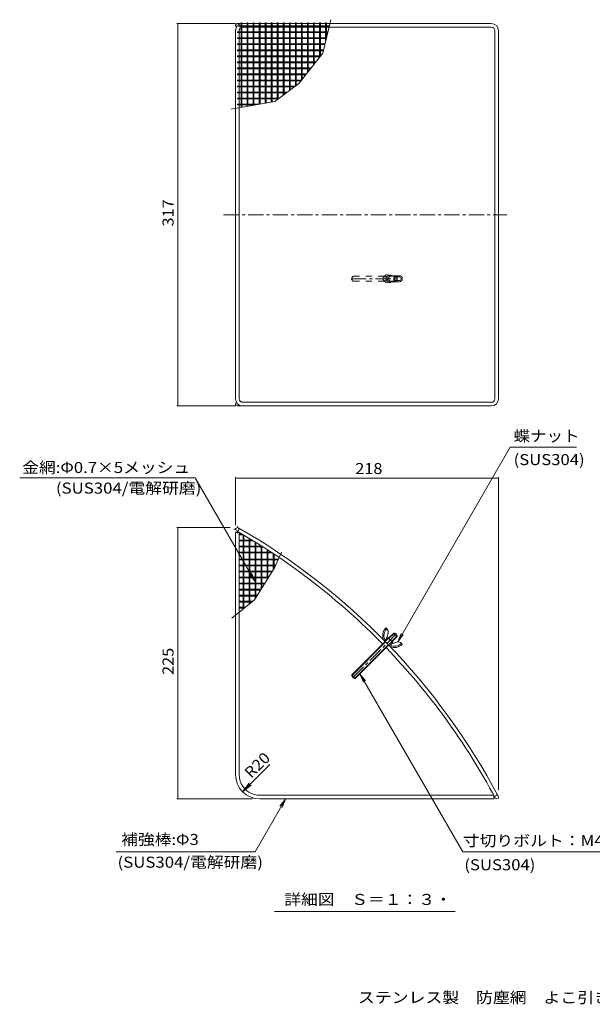
# Model space of a CAD drawing. Units: millimetres. Extents: x -565 to 557, y -410 to 412.
# Drawn here: x -565 to -90, y -410 to 406 of the extents above; entities that cross this region are included whole.
import ezdxf

# ---------------------------------------------------------------- set-up
doc = ezdxf.new("R2010")
doc.units = ezdxf.units.MM
doc.header["$LTSCALE"] = 3
for name, pattern in [('JWW_CENTER1', [6.773333, 4.233333, -0.846667, 0.846667, -0.846667]), ('JWW_DASHED2', [3.386667, 1.693333, -1.693333]), ('JWW_HOJO', [1.693333, -1.27, 0.423333])]:
    doc.linetypes.add(name, pattern=pattern)
for name, color, linetype in [('0-9', 7, 'Continuous'), ('0-A', 7, 'Continuous'), ('0-E', 7, 'Continuous'), ('0-F', 7, 'Continuous'), ('F-5ﾚｲﾔ', 7, 'Continuous'), ('その他', 7, 'Continuous'), ('仕上', 7, 'Continuous'), ('寸法', 7, 'Continuous')]:
    doc.layers.add(name, color=color, linetype=linetype)
doc.styles.add('ＭＳ ゴシック', font='msgothic.ttc', dxfattribs={"height": 1})

msp = doc.modelspace()

# ---------------------------------------------------------------- linework, layer by layer
at = {"layer": '0-9', "color": 7, "linetype": 'JWW_DASHED2', "lineweight": 9}
for p, q in [((-287.89, 193.45), (-262, 193.45)), ((-287.89, 189.45), (-262, 189.45))]:
    msp.add_line(p, q, dxfattribs=at)
at = {"layer": '0-9', "color": 7, "linetype": 'Continuous', "lineweight": 9}
for p, q in [((-257.95, 193.45), (-253.11, 193.45)), ((-257.95, 189.45), (-253.11, 189.45)), ((-254.52, -102.24), (-258.8, -106.52)), ((-253.95, -102.24), (-258.52, -106.81)), ((-251.69, -104.5), (-256.26, -109.07)), ((-251.69, -105.07), (-255.97, -109.35)), ((-254.52, -102.24), (-253.95, -102.24)), ((-254.52, -102.24), (-251.69, -105.07)), ((-253.95, -102.24), (-251.69, -104.5)), ((-251.69, -104.5), (-251.69, -105.07)), ((-261.63, -109.35), (-289.31, -137.03)), ((-261.35, -109.63), (-289.31, -137.6)), ((-259.08, -111.9), (-287.05, -139.86)), ((-258.8, -112.18), (-286.48, -139.86)), ((-289.31, -137.03), (-286.48, -139.86)), ((-289.31, -137.6), (-289.31, -137.03)), ((-289.31, -137.6), (-287.05, -139.86)), ((-287.05, -139.86), (-286.48, -139.86))]:
    msp.add_line(p, q, dxfattribs=at)
at = {"layer": '0-9', "color": 7, "linetype": 'JWW_DASHED2', "lineweight": 9}
msp.add_ellipse((-287.89, 191.45), major_axis=(0, 2), ratio=0.7071, start_param=0, end_param=3.141593, dxfattribs=at)
at = {"layer": '0-9', "color": 7, "linetype": 'Continuous', "lineweight": 9}
msp.add_ellipse((-257.39, 191.45), major_axis=(0, 2), ratio=0.7071, start_param=0.722748, end_param=2.368192, dxfattribs=at)
for centre, major_axis in [((-253.11, 191.45), (0, 2)), ((-252.82, 191.45), (0, 1.6))]:
    msp.add_ellipse(centre, major_axis=major_axis, ratio=0.7071, dxfattribs=at)
at = {"layer": '0-A', "color": 2, "linetype": 'JWW_CENTER1', "lineweight": 9}
msp.add_line((-289.98, 191.45), (-250.96, 191.45), dxfattribs=at)
at = {"layer": '0-A', "color": 2, "linetype": 'Continuous', "lineweight": 9}
for p, q in [((-262.61, 192.89), (-259.08, 193.86)), ((-262.61, 190), (-259.08, 189.03)), ((-260.07, 194.7), (-257.25, 194.44)), ((-260.07, 188.19), (-257.25, 188.45)), ((-257.95, 193.95), (-258.42, 193.95)), ((-257.95, 192.95), (-258.42, 192.95)), ((-257.95, 189.95), (-258.42, 189.95)), ((-257.95, 188.95), (-258.42, 188.95)), ((-257.95, 192.95), (-257.95, 193.95)), ((-257.95, 188.95), (-257.95, 189.95)), ((-249.98, 193.95), (-256.22, 193.95)), ((-249.99, 188.95), (-256.22, 188.95)), ((-249.98, 192.95), (-252.17, 192.95)), ((-249.99, 189.95), (-252.17, 189.95)), ((-261.49, -107.8), (-259.51, -105.82)), ((-260.25, -98.71), (-260.92, -98.04)), ((-259.18, -102.42), (-260.57, -106.88)), ((-255.27, -110.06), (-259.51, -105.82)), ((-262.68, -108.3), (-257.76, -113.23)), ((-261.87, -107.7), (-261.77, -107.8)), ((-260.78, -108.5), (-258.8, -106.52)), ((-257.95, -111.33), (-255.97, -109.35)), ((-257.25, -112.04), (-255.27, -110.06)), ((-257.15, -112.42), (-257.25, -112.32)), ((-251.87, -109.73), (-256.33, -111.12)), ((-248.16, -110.8), (-247.49, -111.47))]:
    msp.add_line(p, q, dxfattribs=at)
for centre, radius, start, end in [((-262.22, 191.45), 1.5, 105.27625, 254.72375), ((-258.42, 191.45), 2.5, 90, 270), ((-258.42, 191.45), 1.5, 90, 270), ((-249.99, 191.45), 2.5, 270, 89.78984), ((-249.99, 191.45), 1.5, 270, 89.78984), ((-255.38, -104.27), 8.34, 131.6698, 208.94492), ((-255.38, -104.27), 7.34, 131.6698, 207.87849), ((-263.08, -101.54), 4, 347.21649, 45), ((-261.63, -107.65), 1.2, 225, 315), ((-261.63, -107.65), 0.2, 225, 315), ((-257.1, -112.18), 1.2, 135, 225), ((-253.72, -105.93), 8.34, 241.05508, 318.3302), ((-257.1, -112.18), 0.2, 135, 225), ((-253.72, -105.93), 7.34, 242.12151, 318.3302), ((-250.99, -113.63), 4, 45, 102.78351)]:
    msp.add_arc(centre, radius, start, end, dxfattribs=at)
for centre, major_axis, ratio, start_param, end_param in [((-260.22, 191.45), (0, 3.26), 0.694, 6.219369, 7.355262), ((-260.22, 191.45), (0, 3.26), 0.694, 2.069509, 3.205408), ((-257.39, 191.45), (0, 3), 0.707, 5.44207, 6.868704), ((-257.39, 191.45), (0, 3), 0.707, 2.555871, 3.982512)]:
    msp.add_ellipse(centre, major_axis=major_axis, ratio=ratio, start_param=start_param, end_param=end_param, dxfattribs=at)
at = {"layer": '0-E', "color": 7, "linetype": 'Continuous', "lineweight": 9}
for p, q in [((-376.1, 401.2), (-382.84, 401.2)), ((-382.84, 401.2), (-382.84, 400.5)), ((-376.1, 400.5), (-382.84, 400.5)), ((-381.1, 401.2), (-381.1, 403.36)), ((-381.1, 391.2), (-381.1, 400.5)), ((-380.4, 401.2), (-380.4, 403.36)), ((-380.4, 391.2), (-380.4, 400.5)), ((-376.1, 396.2), (-376.1, 403.36)), ((-375.4, 396.2), (-375.4, 403.36)), ((-366.1, 401.2), (-375.4, 401.2)), ((-366.1, 400.5), (-375.4, 400.5)), ((-371.1, 401.2), (-371.1, 403.36)), ((-371.1, 391.2), (-371.1, 400.5)), ((-370.4, 401.2), (-370.4, 403.36)), ((-370.4, 391.2), (-370.4, 400.5)), ((-366.1, 396.2), (-366.1, 403.36)), ((-365.4, 396.2), (-365.4, 403.36)), ((-356.1, 401.2), (-365.4, 401.2)), ((-356.1, 400.5), (-365.4, 400.5)), ((-361.1, 401.2), (-361.1, 403.36)), ((-361.1, 391.2), (-361.1, 400.5)), ((-360.4, 401.2), (-360.4, 403.36)), ((-360.4, 391.2), (-360.4, 400.5)), ((-356.1, 396.2), (-356.1, 403.36)), ((-355.4, 396.2), (-355.4, 403.36)), ((-346.1, 401.2), (-355.4, 401.2)), ((-346.1, 400.5), (-355.4, 400.5)), ((-351.1, 401.2), (-351.1, 403.36)), ((-351.1, 391.2), (-351.1, 400.5)), ((-350.4, 401.2), (-350.4, 403.36)), ((-350.4, 391.2), (-350.4, 400.5)), ((-346.1, 396.2), (-346.1, 403.36)), ((-345.4, 396.2), (-345.4, 403.36)), ((-336.1, 401.2), (-345.4, 401.2)), ((-336.1, 400.5), (-345.4, 400.5)), ((-341.1, 401.2), (-341.1, 403.36)), ((-341.1, 391.2), (-341.1, 400.5)), ((-340.4, 401.2), (-340.4, 403.36)), ((-340.4, 391.2), (-340.4, 400.5)), ((-336.1, 396.2), (-336.1, 403.36)), ((-335.4, 396.2), (-335.4, 403.36)), ((-326.1, 401.2), (-335.4, 401.2)), ((-326.1, 400.5), (-335.4, 400.5)), ((-331.1, 401.2), (-331.1, 403.36)), ((-331.1, 391.2), (-331.1, 400.5)), ((-330.4, 401.2), (-330.4, 403.36)), ((-330.4, 391.2), (-330.4, 400.5)), ((-326.1, 396.2), (-326.1, 403.36)), ((-325.4, 396.2), (-325.4, 403.36)), ((-316.09, 401.2), (-325.4, 401.2)), ((-316.09, 400.5), (-325.4, 400.5)), ((-321.1, 401.2), (-321.1, 403.36)), ((-321.1, 391.2), (-321.1, 400.5)), ((-320.4, 401.2), (-320.4, 403.36)), ((-320.4, 391.2), (-320.4, 400.5)), ((-316.1, 396.2), (-316.1, 403.36)), ((-315.39, 396.2), (-315.39, 403.36)), ((-307.88, 401.2), (-315.39, 401.2)), ((-308.05, 400.5), (-315.39, 400.5)), ((-306.71, 406.2), (-313.24, 378.35)), ((-311.1, 401.2), (-311.1, 403.36)), ((-311.1, 391.2), (-311.1, 400.5)), ((-310.4, 401.2), (-310.4, 403.36)), ((-310.4, 391.2), (-310.4, 400.5)), ((-381.1, 396.2), (-384.19, 396.2)), ((-384.19, 396.2), (-384.19, 395.5)), ((-381.1, 395.5), (-384.19, 395.5)), ((-371.1, 396.2), (-380.4, 396.2)), ((-371.1, 395.5), (-380.4, 395.5)), ((-376.1, 386.2), (-376.1, 395.5)), ((-375.4, 386.2), (-375.4, 395.5)), ((-361.1, 396.2), (-370.4, 396.2)), ((-361.1, 395.5), (-370.4, 395.5)), ((-366.1, 386.2), (-366.1, 395.5)), ((-365.4, 386.2), (-365.4, 395.5)), ((-351.1, 396.2), (-360.4, 396.2)), ((-351.1, 395.5), (-360.4, 395.5)), ((-356.1, 386.2), (-356.1, 395.5)), ((-355.4, 386.2), (-355.4, 395.5)), ((-341.1, 396.2), (-350.4, 396.2)), ((-341.1, 395.5), (-350.4, 395.5)), ((-346.1, 386.2), (-346.1, 395.5)), ((-345.4, 386.2), (-345.4, 395.5)), ((-331.1, 396.2), (-340.4, 396.2)), ((-331.1, 395.5), (-340.4, 395.5)), ((-336.1, 386.2), (-336.1, 395.5)), ((-335.4, 386.2), (-335.4, 395.5)), ((-321.1, 396.2), (-330.4, 396.2)), ((-321.1, 395.5), (-330.4, 395.5)), ((-326.1, 386.2), (-326.1, 395.5)), ((-325.4, 386.2), (-325.4, 395.5)), ((-311.1, 396.2), (-320.4, 396.2)), ((-311.1, 395.5), (-320.4, 395.5)), ((-316.1, 386.2), (-316.1, 395.5)), ((-315.39, 386.2), (-315.39, 395.5)), ((-309.05, 396.2), (-310.4, 396.2)), ((-309.22, 395.5), (-310.4, 395.5)), ((-376.1, 391.2), (-384.19, 391.2)), ((-384.19, 391.2), (-384.19, 390.5)), ((-376.1, 390.5), (-384.19, 390.5)), ((-381.1, 386.2), (-384.19, 386.2)), ((-384.19, 386.2), (-384.19, 385.5)), ((-381.1, 385.5), (-384.19, 385.5)), ((-381.1, 381.2), (-381.1, 390.5)), ((-380.4, 381.2), (-380.4, 390.5)), ((-371.1, 386.2), (-380.4, 386.2)), ((-371.1, 385.5), (-380.4, 385.5)), ((-376.1, 376.2), (-376.1, 385.5)), ((-366.1, 391.2), (-375.4, 391.2)), ((-366.1, 390.5), (-375.4, 390.5)), ((-375.4, 376.2), (-375.4, 385.5)), ((-371.1, 381.2), (-371.1, 390.5)), ((-370.4, 381.2), (-370.4, 390.5)), ((-361.1, 386.2), (-370.4, 386.2)), ((-361.1, 385.5), (-370.4, 385.5)), ((-366.1, 376.2), (-366.1, 385.5)), ((-356.1, 391.2), (-365.4, 391.2)), ((-356.1, 390.5), (-365.4, 390.5)), ((-365.4, 376.2), (-365.4, 385.5)), ((-361.1, 381.2), (-361.1, 390.5)), ((-360.4, 381.2), (-360.4, 390.5)), ((-351.1, 386.2), (-360.4, 386.2)), ((-351.1, 385.5), (-360.4, 385.5)), ((-356.1, 376.2), (-356.1, 385.5)), ((-346.1, 391.2), (-355.4, 391.2)), ((-346.1, 390.5), (-355.4, 390.5)), ((-355.4, 376.2), (-355.4, 385.5)), ((-351.1, 381.2), (-351.1, 390.5)), ((-350.4, 381.2), (-350.4, 390.5)), ((-341.1, 386.2), (-350.4, 386.2)), ((-341.1, 385.5), (-350.4, 385.5)), ((-346.1, 376.2), (-346.1, 385.5)), ((-336.1, 391.2), (-345.4, 391.2)), ((-336.1, 390.5), (-345.4, 390.5)), ((-345.4, 376.2), (-345.4, 385.5)), ((-341.1, 381.2), (-341.1, 390.5)), ((-340.4, 381.2), (-340.4, 390.5)), ((-331.1, 386.2), (-340.4, 386.2)), ((-331.1, 385.5), (-340.4, 385.5)), ((-336.1, 376.2), (-336.1, 385.5)), ((-326.1, 391.2), (-335.4, 391.2)), ((-326.1, 390.5), (-335.4, 390.5)), ((-335.4, 376.2), (-335.4, 385.5)), ((-331.1, 381.2), (-331.1, 390.5)), ((-330.4, 381.2), (-330.4, 390.5)), ((-321.1, 386.2), (-330.4, 386.2)), ((-321.1, 385.5), (-330.4, 385.5)), ((-326.1, 376.2), (-326.1, 385.5)), ((-316.1, 391.2), (-325.4, 391.2)), ((-316.1, 390.5), (-325.4, 390.5)), ((-325.4, 376.2), (-325.4, 385.5)), ((-321.1, 381.2), (-321.1, 390.5)), ((-320.4, 381.2), (-320.4, 390.5)), ((-311.4, 386.2), (-320.4, 386.2)), ((-311.57, 385.5), (-320.4, 385.5)), ((-316.1, 376.2), (-316.1, 385.5)), ((-310.23, 391.2), (-315.39, 391.2)), ((-310.39, 390.5), (-315.39, 390.5)), ((-315.39, 376.2), (-315.39, 385.5)), ((-311.1, 387.51), (-311.1, 390.5)), ((-310.4, 390.49), (-310.4, 390.5)), ((-376.1, 381.2), (-384.19, 381.2)), ((-384.19, 381.2), (-384.19, 380.5)), ((-376.1, 380.5), (-384.19, 380.5)), ((-381.1, 376.2), (-384.19, 376.2)), ((-384.19, 376.2), (-384.19, 375.5)), ((-381.1, 375.5), (-384.19, 375.5)), ((-381.1, 371.2), (-381.1, 380.5)), ((-380.4, 371.2), (-380.4, 380.5)), ((-371.1, 376.2), (-380.4, 376.2)), ((-371.1, 375.5), (-380.4, 375.5)), ((-376.1, 366.2), (-376.1, 375.5)), ((-366.1, 381.2), (-375.4, 381.2)), ((-366.1, 380.5), (-375.4, 380.5)), ((-375.4, 366.2), (-375.4, 375.5)), ((-371.1, 371.2), (-371.1, 380.5)), ((-370.4, 371.2), (-370.4, 380.5)), ((-361.1, 376.2), (-370.4, 376.2)), ((-361.1, 375.5), (-370.4, 375.5)), ((-366.1, 366.2), (-366.1, 375.5)), ((-356.1, 381.2), (-365.4, 381.2)), ((-356.1, 380.5), (-365.4, 380.5)), ((-365.4, 366.2), (-365.4, 375.5)), ((-361.1, 371.2), (-361.1, 380.5)), ((-360.4, 371.2), (-360.4, 380.5)), ((-351.1, 376.2), (-360.4, 376.2)), ((-351.1, 375.5), (-360.4, 375.5)), ((-356.1, 366.2), (-356.1, 375.5)), ((-346.1, 381.2), (-355.4, 381.2)), ((-346.1, 380.5), (-355.4, 380.5)), ((-355.4, 366.2), (-355.4, 375.5)), ((-351.1, 371.2), (-351.1, 380.5)), ((-350.4, 371.2), (-350.4, 380.5)), ((-341.1, 376.2), (-350.4, 376.2)), ((-341.1, 375.5), (-350.4, 375.5)), ((-346.1, 366.2), (-346.1, 375.5)), ((-336.1, 381.2), (-345.4, 381.2)), ((-336.1, 380.5), (-345.4, 380.5)), ((-345.4, 366.2), (-345.4, 375.5)), ((-341.1, 371.2), (-341.1, 380.5)), ((-340.4, 371.2), (-340.4, 380.5)), ((-331.1, 376.2), (-340.4, 376.2)), ((-331.1, 375.5), (-340.4, 375.5)), ((-336.1, 366.2), (-336.1, 375.5)), ((-326.1, 381.2), (-335.4, 381.2)), ((-326.1, 380.5), (-335.4, 380.5)), ((-335.4, 366.2), (-335.4, 375.5)), ((-313.24, 378.35), (-333.25, 353.35)), ((-331.1, 371.2), (-331.1, 380.5)), ((-330.4, 371.2), (-330.4, 380.5)), ((-321.1, 376.2), (-330.4, 376.2)), ((-321.1, 375.5), (-330.4, 375.5)), ((-326.1, 366.2), (-326.1, 375.5)), ((-316.1, 381.2), (-325.4, 381.2)), ((-316.1, 380.5), (-325.4, 380.5)), ((-325.4, 366.2), (-325.4, 375.5)), ((-321.1, 371.2), (-321.1, 380.5)), ((-320.4, 371.2), (-320.4, 380.5)), ((-314.97, 376.2), (-320.4, 376.2)), ((-315.53, 375.5), (-320.4, 375.5)), ((-316.1, 374.79), (-316.1, 375.5)), ((-312.58, 381.2), (-315.39, 381.2)), ((-312.74, 380.5), (-315.39, 380.5)), ((-376.1, 371.2), (-384.19, 371.2)), ((-384.19, 371.2), (-384.19, 370.5)), ((-376.1, 370.5), (-384.19, 370.5)), ((-381.1, 361.2), (-381.1, 370.5)), ((-380.4, 361.2), (-380.4, 370.5)), ((-366.1, 371.2), (-375.4, 371.2)), ((-366.1, 370.5), (-375.4, 370.5)), ((-371.1, 361.2), (-371.1, 370.5)), ((-370.4, 361.2), (-370.4, 370.5)), ((-356.1, 371.2), (-365.4, 371.2)), ((-356.1, 370.5), (-365.4, 370.5)), ((-361.1, 361.2), (-361.1, 370.5)), ((-360.4, 361.2), (-360.4, 370.5)), ((-346.1, 371.2), (-355.4, 371.2)), ((-346.1, 370.5), (-355.4, 370.5)), ((-351.1, 361.2), (-351.1, 370.5)), ((-350.4, 361.2), (-350.4, 370.5)), ((-336.1, 371.2), (-345.4, 371.2)), ((-336.1, 370.5), (-345.4, 370.5)), ((-341.1, 361.2), (-341.1, 370.5)), ((-340.4, 361.2), (-340.4, 370.5)), ((-326.1, 371.2), (-335.4, 371.2)), ((-326.1, 370.5), (-335.4, 370.5)), ((-331.1, 361.2), (-331.1, 370.5)), ((-330.4, 361.2), (-330.4, 370.5)), ((-318.97, 371.2), (-325.4, 371.2)), ((-319.53, 370.5), (-325.4, 370.5)), ((-321.1, 368.54), (-321.1, 370.5)), ((-320.4, 369.41), (-320.4, 370.5)), ((-381.1, 366.2), (-384.19, 366.2)), ((-384.19, 366.2), (-384.19, 365.5)), ((-381.1, 365.5), (-384.19, 365.5)), ((-376.1, 361.2), (-384.19, 361.2)), ((-384.19, 361.2), (-384.19, 360.5)), ((-376.1, 360.5), (-384.19, 360.5)), ((-381.1, 351.2), (-381.1, 360.5)), ((-371.1, 366.2), (-380.4, 366.2)), ((-371.1, 365.5), (-380.4, 365.5)), ((-380.4, 351.2), (-380.4, 360.5)), ((-376.1, 356.2), (-376.1, 365.5)), ((-375.4, 356.2), (-375.4, 365.5)), ((-366.1, 361.2), (-375.4, 361.2)), ((-366.1, 360.5), (-375.4, 360.5)), ((-371.1, 351.2), (-371.1, 360.5)), ((-361.1, 366.2), (-370.4, 366.2)), ((-361.1, 365.5), (-370.4, 365.5)), ((-370.4, 351.2), (-370.4, 360.5)), ((-366.1, 356.2), (-366.1, 365.5)), ((-365.4, 356.2), (-365.4, 365.5)), ((-356.1, 361.2), (-365.4, 361.2)), ((-356.1, 360.5), (-365.4, 360.5)), ((-361.1, 351.2), (-361.1, 360.5)), ((-351.1, 366.2), (-360.4, 366.2)), ((-351.1, 365.5), (-360.4, 365.5)), ((-360.4, 351.2), (-360.4, 360.5)), ((-356.1, 356.2), (-356.1, 365.5)), ((-355.4, 356.2), (-355.4, 365.5)), ((-346.1, 361.2), (-355.4, 361.2)), ((-346.1, 360.5), (-355.4, 360.5)), ((-351.1, 351.2), (-351.1, 360.5)), ((-341.1, 366.2), (-350.4, 366.2)), ((-341.1, 365.5), (-350.4, 365.5)), ((-350.4, 351.2), (-350.4, 360.5)), ((-346.1, 356.2), (-346.1, 365.5)), ((-345.4, 356.2), (-345.4, 365.5)), ((-336.1, 361.2), (-345.4, 361.2)), ((-336.1, 360.5), (-345.4, 360.5)), ((-341.1, 351.2), (-341.1, 360.5)), ((-331.1, 366.2), (-340.4, 366.2)), ((-331.1, 365.5), (-340.4, 365.5)), ((-340.4, 351.2), (-340.4, 360.5)), ((-336.1, 356.2), (-336.1, 365.5)), ((-335.4, 356.2), (-335.4, 365.5)), ((-326.97, 361.2), (-335.4, 361.2)), ((-327.53, 360.5), (-335.4, 360.5)), ((-331.1, 356.04), (-331.1, 360.5)), ((-322.97, 366.2), (-330.4, 366.2)), ((-323.53, 365.5), (-330.4, 365.5)), ((-330.4, 356.92), (-330.4, 360.5)), ((-326.1, 362.29), (-326.1, 365.5)), ((-325.4, 363.17), (-325.4, 365.5)), ((-381.1, 356.2), (-384.19, 356.2)), ((-384.19, 356.2), (-384.19, 355.5)), ((-381.1, 355.5), (-384.19, 355.5)), ((-376.1, 351.2), (-384.19, 351.2)), ((-384.19, 351.2), (-384.19, 350.5)), ((-371.1, 356.2), (-380.4, 356.2)), ((-371.1, 355.5), (-380.4, 355.5)), ((-376.1, 346.2), (-376.1, 355.5)), ((-375.4, 346.2), (-375.4, 355.5)), ((-366.1, 351.2), (-375.4, 351.2)), ((-361.1, 356.2), (-370.4, 356.2)), ((-361.1, 355.5), (-370.4, 355.5)), ((-366.1, 346.2), (-366.1, 355.5)), ((-365.4, 346.2), (-365.4, 355.5)), ((-356.1, 351.2), (-365.4, 351.2)), ((-351.1, 356.2), (-360.4, 356.2)), ((-351.1, 355.5), (-360.4, 355.5)), ((-356.1, 346.2), (-356.1, 355.5)), ((-355.4, 346.2), (-355.4, 355.5)), ((-346.1, 351.2), (-355.4, 351.2)), ((-333.25, 353.35), (-353.25, 338.35)), ((-341.1, 356.2), (-350.4, 356.2)), ((-341.1, 355.5), (-350.4, 355.5)), ((-346.1, 346.2), (-346.1, 355.5)), ((-345.4, 346.2), (-345.4, 355.5)), ((-336.11, 351.2), (-345.4, 351.2)), ((-331.1, 356.2), (-340.4, 356.2)), ((-331.53, 355.5), (-340.4, 355.5)), ((-336.1, 351.22), (-336.1, 355.5)), ((-335.4, 351.74), (-335.4, 355.5)), ((-376.1, 350.5), (-384.19, 350.5)), ((-381.1, 346.2), (-384.19, 346.2)), ((-384.19, 346.2), (-384.19, 345.5)), ((-381.1, 345.5), (-384.19, 345.5)), ((-381.1, 341.2), (-381.1, 350.5)), ((-380.4, 341.2), (-380.4, 350.5)), ((-371.1, 346.2), (-380.4, 346.2)), ((-371.1, 345.5), (-380.4, 345.5)), ((-376.1, 336.2), (-376.1, 345.5)), ((-366.1, 350.5), (-375.4, 350.5)), ((-375.4, 336.2), (-375.4, 345.5)), ((-371.1, 341.2), (-371.1, 350.5)), ((-370.4, 341.2), (-370.4, 350.5)), ((-361.1, 346.2), (-370.4, 346.2)), ((-361.1, 345.5), (-370.4, 345.5)), ((-366.1, 336.2), (-366.1, 345.5)), ((-356.1, 350.5), (-365.4, 350.5)), ((-365.4, 336.24), (-365.4, 345.5)), ((-361.1, 341.2), (-361.1, 350.5)), ((-360.4, 341.2), (-360.4, 350.5)), ((-351.1, 346.2), (-360.4, 346.2)), ((-351.1, 345.5), (-360.4, 345.5)), ((-356.1, 337.86), (-356.1, 345.5)), ((-346.1, 350.5), (-355.4, 350.5)), ((-355.4, 337.98), (-355.4, 345.5)), ((-351.1, 341.2), (-351.1, 350.5)), ((-350.4, 341.2), (-350.4, 350.5)), ((-342.78, 346.2), (-350.4, 346.2)), ((-343.71, 345.5), (-350.4, 345.5)), ((-346.1, 343.72), (-346.1, 345.5)), ((-337.05, 350.5), (-345.4, 350.5)), ((-345.4, 344.24), (-345.4, 345.5)), ((-341.1, 347.46), (-341.1, 350.5)), ((-340.4, 347.99), (-340.4, 350.5)), ((-353.25, 338.35), (-389.3, 332.07)), ((-376.1, 341.2), (-384.19, 341.2)), ((-384.19, 341.2), (-384.19, 340.5)), ((-376.1, 340.5), (-384.19, 340.5)), ((-381.1, 336.2), (-384.19, 336.2)), ((-384.19, 336.2), (-384.19, 335.5)), ((-381.1, 335.5), (-384.19, 335.5)), ((-381.1, 333.5), (-381.1, 340.5)), ((-380.4, 333.62), (-380.4, 340.5)), ((-371.1, 336.2), (-380.4, 336.2)), ((-371.1, 335.5), (-380.4, 335.5)), ((-376.1, 334.37), (-376.1, 335.5)), ((-366.1, 341.2), (-375.4, 341.2)), ((-366.1, 340.5), (-375.4, 340.5)), ((-375.4, 334.49), (-375.4, 335.5)), ((-371.1, 335.24), (-371.1, 340.5)), ((-370.4, 335.36), (-370.4, 340.5)), ((-365.59, 336.2), (-370.4, 336.2)), ((-369.61, 335.5), (-370.4, 335.5)), ((-356.1, 341.2), (-365.4, 341.2)), ((-356.1, 340.5), (-365.4, 340.5)), ((-361.1, 336.99), (-361.1, 340.5)), ((-360.4, 337.11), (-360.4, 340.5)), ((-349.45, 341.2), (-355.4, 341.2)), ((-350.38, 340.5), (-355.4, 340.5)), ((-351.1, 339.97), (-351.1, 340.5)), ((-350.4, 340.49), (-350.4, 340.5)), ((-380.38, -20.19), (-382.69, -20.19)), ((-379.5, -20.89), (-382.69, -20.89)), ((-379.5, -25.19), (-379.5, -20.71)), ((-378.8, -25.19), (-378.8, -21.12)), ((-374.5, -30.19), (-374.5, -23.69)), ((-373.8, -30.19), (-373.8, -24.12)), ((-374.5, -25.19), (-382.69, -25.19)), ((-374.5, -25.89), (-382.69, -25.89)), ((-379.5, -30.19), (-382.69, -30.19)), ((-379.5, -30.89), (-382.69, -30.89)), ((-379.5, -35.19), (-379.5, -25.89)), ((-378.8, -35.19), (-378.8, -25.89)), ((-369.5, -30.19), (-378.8, -30.19)), ((-369.5, -30.89), (-378.8, -30.89)), ((-374.5, -40.89), (-374.5, -30.89)), ((-372.02, -25.19), (-373.8, -25.19)), ((-370.88, -25.89), (-373.8, -25.89)), ((-373.8, -40.89), (-373.8, -30.89)), ((-369.5, -35.19), (-369.5, -26.75)), ((-368.8, -35.19), (-368.8, -27.18)), ((-363.99, -30.19), (-368.8, -30.19)), ((-362.88, -30.89), (-368.8, -30.89)), ((-364.5, -30.19), (-364.5, -29.87)), ((-364.5, -40.89), (-364.5, -30.89)), ((-363.8, -40.89), (-363.8, -30.89)), ((-374.5, -35.19), (-382.69, -35.19)), ((-374.5, -35.89), (-382.69, -35.89)), ((-379.5, -45.89), (-379.5, -35.89)), ((-378.8, -45.89), (-378.8, -35.89)), ((-364.5, -35.19), (-373.8, -35.19)), ((-364.5, -35.89), (-373.8, -35.89)), ((-369.5, -45.89), (-369.5, -35.89)), ((-368.8, -45.89), (-368.8, -35.89)), ((-356.24, -35.19), (-363.8, -35.19)), ((-355.18, -35.89), (-363.8, -35.89)), ((-359.5, -35.19), (-359.5, -33.07)), ((-359.5, -45.89), (-359.5, -35.89)), ((-358.8, -35.19), (-358.8, -33.52)), ((-358.8, -45.89), (-358.8, -35.89)), ((-354.5, -40.89), (-354.5, -36.35)), ((-353.8, -40.89), (-353.8, -36.81)), ((-353.35, -48.3), (-347.49, -35.1)), ((-379.5, -40.89), (-382.69, -40.89)), ((-379.5, -41.59), (-382.69, -41.59)), ((-374.5, -45.89), (-382.69, -45.89)), ((-374.5, -46.59), (-382.69, -46.59)), ((-379.5, -55.89), (-379.5, -46.59)), ((-369.5, -40.89), (-378.8, -40.89)), ((-369.5, -41.59), (-378.8, -41.59)), ((-378.8, -55.89), (-378.8, -46.59)), ((-374.5, -50.89), (-374.5, -41.59)), ((-373.8, -50.89), (-373.8, -41.59)), ((-364.5, -45.89), (-373.8, -45.89)), ((-364.5, -46.59), (-373.8, -46.59)), ((-353.35, -48.3), (-369.97, -74.66)), ((-369.5, -55.89), (-369.5, -46.59)), ((-359.5, -40.89), (-368.8, -40.89)), ((-359.5, -41.59), (-368.8, -41.59)), ((-368.8, -55.89), (-368.8, -46.59)), ((-364.5, -50.89), (-364.5, -41.59)), ((-363.8, -50.89), (-363.8, -41.59)), ((-354.5, -45.89), (-363.8, -45.89)), ((-354.5, -46.59), (-363.8, -46.59)), ((-359.5, -55.89), (-359.5, -46.59)), ((-350.06, -40.89), (-358.8, -40.89)), ((-350.38, -41.59), (-358.8, -41.59)), ((-358.8, -55.89), (-358.8, -46.59)), ((-354.5, -50.11), (-354.5, -41.59)), ((-353.8, -49), (-353.8, -41.59)), ((-352.29, -45.89), (-353.8, -45.89)), ((-352.59, -46.59), (-353.8, -46.59)), ((-379.5, -50.89), (-382.69, -50.89)), ((-379.5, -51.59), (-382.69, -51.59)), ((-374.5, -55.89), (-382.69, -55.89)), ((-374.5, -56.59), (-382.69, -56.59)), ((-379.5, -65.89), (-379.5, -56.59)), ((-369.5, -50.89), (-378.8, -50.89)), ((-369.5, -51.59), (-378.8, -51.59)), ((-378.8, -65.89), (-378.8, -56.59)), ((-374.5, -60.89), (-374.5, -51.59)), ((-373.8, -60.89), (-373.8, -51.59)), ((-364.5, -55.89), (-373.8, -55.89)), ((-364.5, -56.59), (-373.8, -56.59)), ((-369.5, -65.89), (-369.5, -56.59)), ((-359.5, -50.89), (-368.8, -50.89)), ((-359.5, -51.59), (-368.8, -51.59)), ((-368.8, -65.89), (-368.8, -56.59)), ((-364.5, -60.89), (-364.5, -51.59)), ((-363.8, -60.89), (-363.8, -51.59)), ((-358.14, -55.89), (-363.8, -55.89)), ((-358.58, -56.59), (-363.8, -56.59)), ((-359.5, -58.04), (-359.5, -56.59)), ((-354.99, -50.89), (-358.8, -50.89)), ((-355.43, -51.59), (-358.8, -51.59)), ((-358.8, -56.93), (-358.8, -56.59)), ((-379.5, -60.89), (-382.69, -60.89)), ((-379.5, -61.59), (-382.69, -61.59)), ((-369.5, -60.89), (-378.8, -60.89)), ((-369.5, -61.59), (-378.8, -61.59)), ((-374.5, -70.89), (-374.5, -61.59)), ((-373.8, -70.89), (-373.8, -61.59)), ((-361.29, -60.89), (-368.8, -60.89)), ((-361.74, -61.59), (-368.8, -61.59)), ((-364.5, -65.97), (-364.5, -61.59)), ((-363.8, -61.59), (-363.8, -64.86)), ((-374.5, -65.89), (-382.69, -65.89)), ((-374.5, -66.59), (-382.69, -66.59)), ((-379.5, -70.89), (-382.69, -70.89)), ((-379.5, -71.59), (-382.69, -71.59)), ((-379.5, -75.89), (-379.5, -66.59)), ((-378.8, -75.89), (-378.8, -66.59)), ((-369.5, -70.89), (-378.8, -70.89)), ((-369.5, -71.59), (-378.8, -71.59)), ((-374.5, -71.59), (-374.5, -78.32)), ((-364.5, -65.89), (-373.8, -65.89)), ((-364.89, -66.59), (-373.8, -66.59)), ((-373.8, -71.59), (-373.8, -77.75)), ((-369.5, -73.9), (-369.5, -66.59)), ((-368.8, -72.79), (-368.8, -66.59)), ((-367.6, -70.89), (-368.8, -70.89)), ((-368.04, -71.59), (-368.8, -71.59)), ((-369.97, -74.66), (-388.69, -89.8)), ((-374.5, -75.89), (-382.69, -75.89)), ((-374.5, -76.59), (-382.69, -76.59)), ((-379.5, -80.89), (-382.69, -80.89)), ((-379.5, -81.59), (-382.69, -81.59)), ((-379.5, -76.59), (-379.5, -82.37)), ((-378.8, -76.59), (-378.8, -81.8)), ((-377.68, -80.89), (-378.8, -80.89)), ((-378.54, -81.59), (-378.8, -81.59)), ((-371.5, -75.89), (-373.8, -75.89)), ((-372.36, -76.59), (-373.8, -76.59))]:
    msp.add_line(p, q, dxfattribs=at)
for centre in [(-380.75, 403.36), (-375.75, 403.36), (-370.75, 403.36), (-365.75, 403.36), (-360.75, 403.36), (-355.75, 403.36), (-350.75, 403.36), (-345.75, 403.36), (-340.75, 403.36), (-335.75, 403.36), (-330.75, 403.36), (-325.75, 403.36), (-320.75, 403.36), (-315.74, 403.36), (-310.75, 403.36)]:
    msp.add_circle(centre, 0.35, dxfattribs=at)
msp.add_arc((-362.19, 401.51), 1.5, 270, 90, dxfattribs=at)
at = {"layer": '0-F', "color": 7, "linetype": 'Continuous', "lineweight": 9}
for p, q in [((-357.23, -211.28), (-379.84, -233.89)), ((-379.84, -233.89), (-374.36, -226.75)), ((-379.84, -233.89), (-372.7, -228.41))]:
    msp.add_line(p, q, dxfattribs=at)
at = {"layer": 'その他', "color": 7, "linetype": 'Continuous', "lineweight": 9}
for p, q in [((-434.47, 403.01), (-385.69, 403.01)), ((-433.57, 403.01), (-433.57, 86.01)), ((-434.47, 86.01), (-385.69, 86.01)), ((-385.69, 26.93), (-385.69, -12.84)), ((-385.69, 26.03), (-167.69, 26.03)), ((-167.69, 26.93), (-167.69, -232.24)), ((-434.47, -14.74), (-390.19, -14.74)), ((-433.57, -14.74), (-433.57, -239.74)), ((-434.47, -239.74), (-371.69, -239.74)), ((-203.52, -333.13), (-353.52, -333.13))]:
    msp.add_line(p, q, dxfattribs=at)
at = {"layer": 'その他', "color": 4, "linetype": 'Continuous', "lineweight": 9}
for p, q in [((-173.69, 403.01), (-384.19, 403.01)), ((-379.69, 400.01), (-376.1, 400.01)), ((-375.4, 400.01), (-371.1, 400.01)), ((-370.4, 400.01), (-366.1, 400.01)), ((-365.4, 400.01), (-361.1, 400.01)), ((-360.4, 400.01), (-356.1, 400.01)), ((-355.4, 400.01), (-346.1, 400.01)), ((-345.4, 400.01), (-341.1, 400.01)), ((-340.4, 400.01), (-336.1, 400.01)), ((-335.4, 400.01), (-331.1, 400.01)), ((-330.4, 400.01), (-326.1, 400.01)), ((-325.4, 400.01), (-321.1, 400.01)), ((-320.4, 400.01), (-316.1, 400.01)), ((-315.39, 400.01), (-311.1, 400.01)), ((-310.4, 400.01), (-173.69, 400.01)), ((-385.69, 92.01), (-385.69, 397.01)), ((-382.69, 396.2), (-382.69, 397.01)), ((-382.69, 391.2), (-382.69, 395.5)), ((-170.69, 92.01), (-170.69, 397.01)), ((-167.69, 92.01), (-167.69, 397.01)), ((-382.69, 386.2), (-382.69, 390.5)), ((-382.69, 381.2), (-382.69, 385.5)), ((-382.69, 376.2), (-382.69, 380.5)), ((-382.69, 371.2), (-382.69, 375.5)), ((-382.69, 366.2), (-382.69, 370.5)), ((-382.69, 361.2), (-382.69, 365.5)), ((-382.69, 356.2), (-382.69, 360.5)), ((-382.69, 351.2), (-382.69, 355.5)), ((-382.69, 346.2), (-382.69, 350.5)), ((-382.69, 341.2), (-382.69, 345.5)), ((-382.69, 336.2), (-382.69, 340.5)), ((-382.69, 92.01), (-382.69, 335.5)), ((-173.69, 86.01), (-384.19, 86.01)), ((-379.69, 89.01), (-173.69, 89.01)), ((-382.69, -18.84), (-385.69, -18.84)), ((-385.69, -219.74), (-385.69, -18.84)), ((-382.69, -219.74), (-382.69, -18.84)), ((-365.69, -236.74), (-171.7, -236.74)), ((-365.69, -239.74), (-171.7, -239.74)), ((-171.7, -236.74), (-171.7, -239.74))]:
    msp.add_line(p, q, dxfattribs=at)
at = {"layer": 'その他', "color": 4, "linetype": 'JWW_CENTER1', "lineweight": 9}
msp.add_line((-395.55, 244.51), (-160.85, 244.51), dxfattribs=at)
at = {"layer": 'その他', "color": 4, "linetype": 'JWW_HOJO', "lineweight": 9}
for p, q in [((-386.98, -16.24), (-381.94, -16.24)), ((-384.19, -19.38), (-384.19, -13.7)), ((-169.19, -235.51), (-169.19, -240.42)), ((-171.68, -238.24), (-166.49, -238.24))]:
    msp.add_line(p, q, dxfattribs=at)
at = {"layer": 'その他', "color": 7, "linetype": 'Continuous', "lineweight": 9, "const_width": 0.3}
for points in [[(-433.42, 403.01, 0.414214), (-433.57, 403.16, 0.414214), (-433.72, 403.01, 0.414214), (-433.57, 402.86, 0.414214)], [(-433.42, 86.01, 0.414214), (-433.57, 86.16, 0.414214), (-433.72, 86.01, 0.414214), (-433.57, 85.86, 0.414214)], [(-385.54, 26.03, 0.414214), (-385.69, 26.18, 0.414214), (-385.84, 26.03, 0.414214), (-385.69, 25.88, 0.414214)], [(-167.54, 26.03, 0.414214), (-167.69, 26.18, 0.414214), (-167.84, 26.03, 0.414214), (-167.69, 25.88, 0.414214)], [(-433.42, -14.74, 0.414214), (-433.57, -14.59, 0.414214), (-433.72, -14.74, 0.414214), (-433.57, -14.89, 0.414214)], [(-433.42, -239.74, 0.414214), (-433.57, -239.59, 0.414214), (-433.72, -239.74, 0.414214), (-433.57, -239.89, 0.414214)]]:
    msp.add_lwpolyline(points, format="xyb", close=True, dxfattribs=at)
at = {"layer": 'その他', "color": 4, "linetype": 'Continuous', "lineweight": 9}
for centre in [(-384.19, -16.24), (-169.19, -238.24)]:
    msp.add_circle(centre, 1.5, dxfattribs=at)
for centre, radius, start, end in [((-379.69, 397.01), 6, 90, 180), ((-384.19, 401.51), 1.5, 24.29519, 245.70481), ((-379.69, 397.01), 3, 90, 103.51706), ((-173.69, 397.01), 6, 0, 90), ((-173.69, 397.01), 3, 0, 90), ((-379.69, 397.01), 3, 117.84539, 180), ((-379.69, 92.01), 6, 180, 270), ((-379.69, 92.01), 3, 180, 270), ((-173.69, 92.01), 6, 270, 0), ((-173.69, 92.01), 3, 270, 0), ((-384.19, 87.51), 1.5, 114.29519, 335.70481), ((-662.23, -500.62), 560, 28.02048, 60.14413), ((-662.23, -500.62), 557, 44.32152, 60.14413), ((-662.23, -500.62), 557, 28.02048, 43.91001), ((-365.69, -219.74), 20, 180, 270), ((-365.69, -219.74), 17, 180, 238.49988), ((-365.69, -219.74), 17, 238.49988, 270)]:
    msp.add_arc(centre, radius, start, end, dxfattribs=at)
at = {"layer": '仕上', "color": 3, "linetype": 'JWW_CENTER1', "lineweight": 9}
msp.add_line((-288.71, -139.26), (-252.19, -102.74), dxfattribs=at)
at = {"layer": '寸法', "color": 7, "linetype": 'Continuous', "lineweight": 9}
for p, q in [((-251.19, -109.53), (-158, 51.88)), ((-158, 51.88), (-103, 51.88)), ((-564.61, 26.51), (-419.12, 26.51)), ((-369.63, -59.2), (-419.12, 26.51)), ((-369.63, -59.2), (-374.2, -53.25)), ((-369.63, -59.2), (-372.5, -52.27)), ((-251.19, -109.53), (-248.32, -102.6)), ((-251.19, -109.53), (-246.63, -103.58)), ((-282.6, -135.99), (-279.73, -142.92)), ((-282.6, -135.99), (-278.04, -141.94)), ((-197.39, -283.59), (-282.6, -135.99)), ((-344.3, -239.95), (-369.5, -283.59)), ((-344.3, -239.95), (-348.87, -245.9)), ((-344.3, -239.95), (-347.17, -246.88)), ((-484.78, -283.59), (-369.5, -283.59)), ((-197.39, -283.59), (-61.53, -283.59))]:
    msp.add_line(p, q, dxfattribs=at)

# ---------------------------------------------------------------- texts
at = {"layer": '0-F', "color": 2, "linetype": 'Continuous', "lineweight": 211, "style": 'ＭＳ ゴシック', "width": 1.083333}
msp.add_text('R20', height=9.144, rotation=45, dxfattribs=at).set_placement((-372.79, -223.3))
at = {"layer": 'F-5ﾚｲﾔ', "color": 2, "linetype": 'Continuous', "lineweight": 9, "style": 'ＭＳ ゴシック', "width": 1.120833}
msp.add_text('ステンレス製\u3000防塵網\u3000よこ引き用ルーフドレン用\u3000ＣＳ－２００', height=9.144, dxfattribs=at).set_placement((-284.25, -408.97))
at = {"layer": 'その他', "color": 2, "linetype": 'Continuous', "lineweight": 211, "style": 'ＭＳ ゴシック', "width": 1.083333}
for s, p in [('317', (-437.06, 234.76)), ('225', (-437.06, -136.99))]:
    msp.add_text(s, height=9.144, rotation=90, dxfattribs=at).set_placement(p)
msp.add_text('218', height=9.144, dxfattribs=at).set_placement((-286.44, 29.53))
at = {"layer": 'その他', "color": 2, "linetype": 'Continuous', "lineweight": 9, "style": 'ＭＳ ゴシック', "width": 1.1125}
msp.add_text('詳細図\u3000Ｓ＝１：３・', height=9.144, dxfattribs=at).set_placement((-345.27, -327.68))
at = {"layer": '寸法', "color": 2, "linetype": 'Continuous', "lineweight": 9, "style": 'ＭＳ ゴシック'}
for s, width, p in [('蝶ナット', 1.09375, (-155.19, 56.55)), ('金網:Φ0.7×5メッシュ', 1.113095, (-562.53, 30.4)), ('(SUS304)', 1.109375, (-155.19, 36.95)), ('(SUS304/電解研磨)', 1.117647, (-534.58, 13.31)), ('補強棒:Φ3', 1.1125, (-480.49, -277.96)), ('寸切りボルト：M4×50', 1.11875, (-197.35, -278.93)), ('(SUS304/電解研磨)', 1.117647, (-483.5, -296.79)), ('(SUS304)', 1.109375, (-196.04, -298.92))]:
    msp.add_text(s, height=9.144, dxfattribs=dict(at, width=width)).set_placement(p)

doc.saveas('drawing.dxf')
